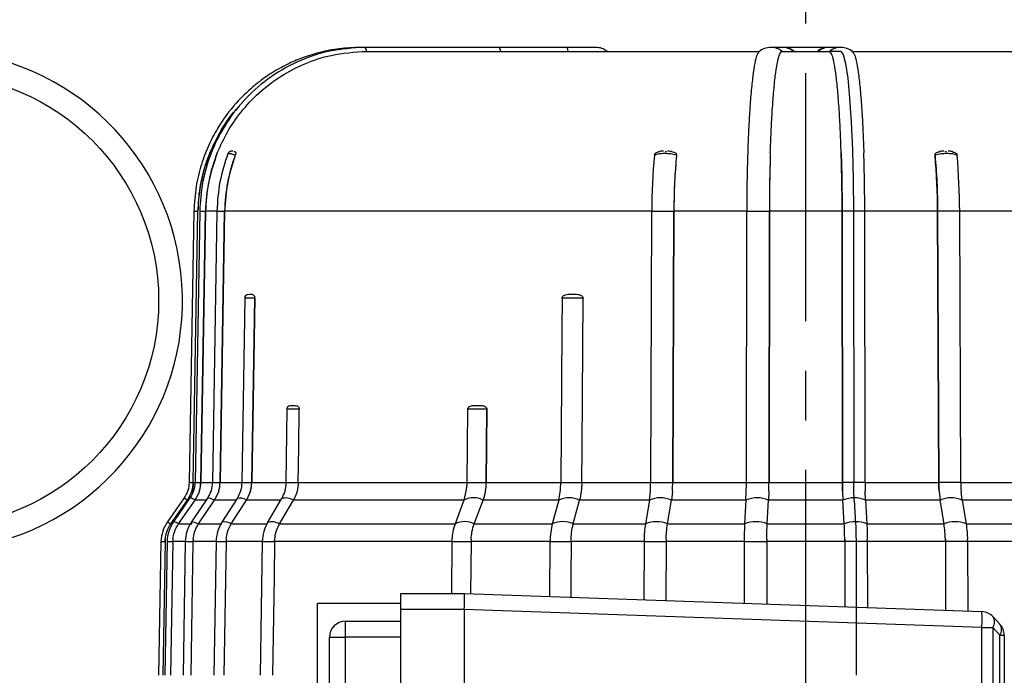
# Model space of a CAD drawing. Units: inches. Extents: x -1 to 2099, y -9 to 2961.
# Drawn here: x 1655 to 1779, y 2185 to 2267 of the extents above; entities that cross this region are included whole.
import ezdxf

# ---------------------------------------------------------------- set-up
doc = ezdxf.new("R2010")
doc.units = ezdxf.units.IN
doc.header["$MEASUREMENT"] = 0
doc.linetypes.add('CENTER', pattern=[2, 1.25, -0.25, 0.25, -0.25])
doc.layers.add('Centre', color=1, linetype='CENTER')
doc.layers.add('Dimension', color=44, linetype='Continuous')
doc.styles.get("Standard").update_dxf_attribs({"font": 'arial.ttf'})
doc.dimstyles.new('ISO-25', dxfattribs={"dimtxt": 2.5, "dimasz": 2.5, "dimexe": 1.25, "dimexo": 0.625, "dimtad": 1, "dimtxsty": 'Standard', "dimcen": 2.5, "dimadec": 0, "dimazin": 0, "dimtfac": 1, "dimtmove": 0, "dimatfit": 3, "dimfxl": 0, "dimarcsym": 0})

# ---------------------------------------------------------------- blocks, each defined once
blk = doc.blocks.new('*D277')
at = {"layer": 'Defpoints', "color": 0, "transparency": 16777216}
for p in [(1343.91, 2432.29), (1343.91, 2375.06), (1863.91, 1847.06)]:
    blk.add_point(p, dxfattribs=at)
at = {"layer": 'Dimension', "color": 0, "lineweight": -2, "transparency": 16777216}
for p, q in [((1343.91, 2385.06), (1343.91, 2442.29)), ((1863.91, 1857.06), (1863.91, 2442.29)), ((1830.91, 2432.29), (1376.91, 2432.29))]:
    blk.add_line(p, q, dxfattribs=at)
at = {"layer": 'Dimension', "color": 0, "transparency": 16777216}
for points in [[(1376.91, 2437.79), (1376.91, 2426.79), (1343.91, 2432.29)], [(1830.91, 2437.79), (1830.91, 2426.79), (1863.91, 2432.29)]]:
    blk.add_solid(points, dxfattribs=at)
at = {"layer": 'Dimension', "color": 0, "transparency": 16777216, "insert": (1603.91, 2460.05), "char_height": 25, "attachment_point": 5}
blk.add_mtext('520', dxfattribs=at)

msp = doc.modelspace()

# ---------------------------------------------------------------- linework, layer by layer
at = {"color": 7, "linetype": 'Continuous', "lineweight": 25}
for p, q in [((1698.3888, 2263.8607), (1697.8431, 2263.8607)), ((1715.283, 2263.8607), (1698.3888, 2263.8607)), ((1698.5936, 2263.3608), (1698.6113, 2263.3608)), ((1698.6113, 2263.3608), (1748.1046, 2263.3608)), ((1723.7934, 2263.8607), (1715.283, 2263.8607)), ((1723.8135, 2263.8607), (1723.7934, 2263.8607)), ((1750.9294, 2263.8607), (1749.5124, 2263.8607)), ((1750.9229, 2263.3608), (1750.9243, 2263.3608)), ((1750.9243, 2263.3608), (1756.8986, 2263.3608)), ((1751.0308, 2263.8607), (1750.9294, 2263.8607)), ((1751.0324, 2263.8607), (1751.0308, 2263.8607)), ((1756.8935, 2263.8607), (1756.7905, 2263.8607)), ((1758.3105, 2263.8607), (1756.8935, 2263.8607)), ((1756.9, 2263.3608), (1756.8986, 2263.3608)), ((1759.7184, 2263.3608), (1809.2117, 2263.3608)), ((1682.066, 2250.296), (1682.0636, 2250.2899)), ((1734.8502, 2250.2899), (1734.8507, 2250.296)), ((1737.6299, 2250.296), (1737.6294, 2250.2899)), ((1770.1936, 2250.2899), (1770.193, 2250.296)), ((1772.9722, 2250.296), (1772.9728, 2250.2899)), ((1676.8543, 2243.2192), (1676.2581, 2209.0632)), ((1676.7707, 2209.0625), (1677.3669, 2243.2186)), ((1676.7714, 2209.0625), (1677.3677, 2243.2186)), ((1677.5823, 2243.2193), (1676.9919, 2209.0632)), ((1677.3669, 2243.2186), (1677.3677, 2243.2186)), ((1677.7204, 2209.0625), (1678.3108, 2243.2186)), ((1678.3116, 2243.2186), (1677.7211, 2209.0625)), ((1679.7522, 2243.2186), (1679.1791, 2209.0626)), ((1680.1531, 2209.0625), (1680.7262, 2243.2186)), ((1680.7269, 2243.2186), (1680.1537, 2209.0625)), ((1734.5232, 2243.2186), (1680.7269, 2243.2186)), ((1734.3828, 2209.0625), (1734.523, 2243.2186)), ((1734.523, 2243.2186), (1737.3022, 2243.2186)), ((1737.162, 2209.0625), (1737.3022, 2243.2186)), ((1737.3024, 2243.2186), (1737.1622, 2209.0625)), ((1746.4806, 2243.2186), (1737.3024, 2243.2186)), ((1746.4338, 2209.0625), (1746.4806, 2243.2186)), ((1746.4806, 2243.2186), (1749.3311, 2243.2186)), ((1749.2844, 2209.0625), (1749.3311, 2243.2186)), ((1749.3312, 2243.2186), (1749.2844, 2209.0625)), ((1758.4917, 2243.2186), (1749.3312, 2243.2186)), ((1758.4917, 2243.2186), (1758.5385, 2209.0625)), ((1758.5386, 2209.0625), (1758.4918, 2243.2186)), ((1761.3424, 2243.2186), (1758.4918, 2243.2186)), ((1770.5205, 2243.2186), (1761.3423, 2243.2186)), ((1761.3891, 2209.0625), (1761.3424, 2243.2186)), ((1770.5205, 2243.2186), (1770.6608, 2209.0625)), ((1770.6609, 2209.0625), (1770.5207, 2243.2186)), ((1773.2999, 2243.2186), (1770.5207, 2243.2186)), ((1827.096, 2243.2186), (1773.2997, 2243.2186)), ((1773.4401, 2209.0625), (1773.2999, 2243.2186)), ((1683.254, 2232.2691), (1682.8846, 2209.0631)), ((1683.5997, 2232.7252), (1683.8438, 2232.7608)), ((1684.1359, 2209.0625), (1684.5054, 2232.2675)), ((1684.5064, 2232.2908), (1684.1365, 2209.0625)), ((1684.5064, 2232.2908), (1684.5054, 2232.2675)), ((1688.5577, 2218.2685), (1688.4229, 2209.0631)), ((1711.258, 2209.0625), (1711.3443, 2218.2675)), ((1711.3443, 2218.2675), (1711.3449, 2218.29)), ((1713.6696, 2209.0625), (1713.7559, 2218.2675)), ((1713.7565, 2218.29), (1713.6699, 2209.0625)), ((1713.7565, 2218.29), (1713.7559, 2218.2675)), ((1676.7707, 2209.0625), (1676.7714, 2209.0625)), ((1676.7714, 2209.0625), (1677.3231, 2209.0625)), ((1677.7211, 2209.0625), (1679.3656, 2209.0625)), ((1682.8846, 2209.0625), (1682.8858, 2209.0625)), ((1684.1365, 2209.0625), (1688.4373, 2209.0625)), ((1688.4229, 2209.0625), (1688.4359, 2209.0625)), ((1689.9954, 2209.0625), (1711.2583, 2209.0625)), ((1711.258, 2209.0625), (1713.6696, 2209.0625)), ((1713.6699, 2209.0625), (1723.0697, 2209.0625)), ((1723.0697, 2209.0625), (1725.7128, 2209.0625)), ((1725.7128, 2209.0625), (1734.383, 2209.0625)), ((1734.3828, 2209.0625), (1737.162, 2209.0625)), ((1737.1622, 2209.0625), (1746.4338, 2209.0625)), ((1746.4338, 2209.0625), (1749.2844, 2209.0625)), ((1749.2844, 2209.0625), (1758.5385, 2209.0625)), ((1761.3891, 2209.0625), (1758.5386, 2209.0625)), ((1761.3891, 2209.0625), (1770.6608, 2209.0625)), ((1773.4401, 2209.0625), (1770.6609, 2209.0625)), ((1773.44, 2209.0625), (1782.1101, 2209.0625)), ((1676.5898, 2207.9389), (1676.0484, 2206.838)), ((1677.5412, 2207.9389), (1677.0048, 2206.838)), ((1679.9791, 2207.9389), (1679.4581, 2206.838)), ((1683.9708, 2207.9389), (1683.4761, 2206.838)), ((1710.8718, 2206.838), (1711.1608, 2207.9389)), ((1713.5723, 2207.9389), (1713.2795, 2206.838)), ((1734.2152, 2206.838), (1734.3403, 2207.9389)), ((1737.1195, 2207.9389), (1736.9899, 2206.838)), ((1746.3794, 2206.838), (1746.4196, 2207.9389)), ((1749.2702, 2207.9389), (1749.2254, 2206.838)), ((1758.5528, 2207.9389), (1758.5975, 2206.838)), ((1761.4435, 2206.838), (1761.4033, 2207.9389)), ((1770.7034, 2207.9389), (1770.833, 2206.838)), ((1773.6077, 2206.838), (1773.4826, 2207.9389)), ((1675.6212, 2207.1181), (1673.5141, 2204.1089)), ((1673.941, 2203.8288), (1676.0442, 2206.832)), ((1676.3595, 2207.11), (1674.2729, 2204.1007)), ((1674.9179, 2203.8288), (1677.0007, 2206.832)), ((1676.0442, 2206.832), (1676.0484, 2206.838)), ((1678.5596, 2207.0846), (1676.5341, 2204.0754)), ((1677.0007, 2206.832), (1677.0048, 2206.838)), ((1677.4322, 2203.8288), (1679.4541, 2206.832)), ((1678.5558, 2207.0781), (1678.5593, 2207.0841)), ((1679.4541, 2206.832), (1679.4581, 2206.838)), ((1682.2873, 2207.0404), (1680.3654, 2204.0312)), ((1681.5537, 2203.8288), (1683.4723, 2206.832)), ((1683.4723, 2206.832), (1683.4761, 2206.838)), ((1687.8326, 2206.838), (1683.4761, 2206.838)), ((1687.8595, 2206.9708), (1686.0923, 2203.9615)), ((1687.6198, 2203.8288), (1689.3839, 2206.832)), ((1687.8591, 2206.9702), (1687.8834, 2207.0036)), ((1689.3839, 2206.832), (1689.3874, 2206.838)), ((1710.8718, 2206.838), (1689.3874, 2206.838)), ((1710.8696, 2206.832), (1709.7398, 2203.8288)), ((1710.8718, 2206.838), (1710.8696, 2206.832)), ((1712.1469, 2203.8288), (1713.2773, 2206.832)), ((1713.2773, 2206.832), (1713.2795, 2206.838)), ((1722.7958, 2206.838), (1713.2795, 2206.838)), ((1722.7942, 2206.832), (1721.9897, 2203.8288)), ((1722.7958, 2206.838), (1722.7942, 2206.832)), ((1724.6265, 2203.8288), (1725.4317, 2206.832)), ((1725.4317, 2206.832), (1725.4333, 2206.838)), ((1734.2152, 2206.838), (1725.4333, 2206.838)), ((1734.2142, 2206.832), (1733.72, 2203.8288)), ((1734.2152, 2206.838), (1734.2142, 2206.832)), ((1736.494, 2203.8288), (1736.9889, 2206.832)), ((1736.9889, 2206.832), (1736.9899, 2206.838)), ((1746.3794, 2206.838), (1736.9899, 2206.838)), ((1746.3791, 2206.832), (1746.2144, 2203.8288)), ((1746.3794, 2206.838), (1746.3791, 2206.832)), ((1749.0597, 2203.8288), (1749.225, 2206.832)), ((1749.225, 2206.832), (1749.2254, 2206.838)), ((1758.5975, 2206.838), (1749.2254, 2206.838)), ((1758.5979, 2206.832), (1758.5975, 2206.838)), ((1758.7633, 2203.8288), (1758.5979, 2206.832)), ((1761.4435, 2206.838), (1761.4438, 2206.832)), ((1770.833, 2206.838), (1761.4435, 2206.838)), ((1761.4438, 2206.832), (1761.6085, 2203.8288)), ((1770.834, 2206.832), (1770.833, 2206.838)), ((1771.3289, 2203.8288), (1770.834, 2206.832)), ((1773.6077, 2206.838), (1773.6087, 2206.832)), ((1782.3896, 2206.838), (1773.6077, 2206.838)), ((1773.6087, 2206.832), (1774.1029, 2203.8288)), ((1673.9369, 2203.823), (1673.941, 2203.8288)), ((1674.9138, 2203.823), (1674.9179, 2203.8288)), ((1674.9179, 2203.8288), (1676.6456, 2203.8288)), ((1677.4283, 2203.823), (1677.4322, 2203.8288)), ((1677.4322, 2203.8288), (1680.3838, 2203.8288)), ((1681.55, 2203.823), (1681.5537, 2203.8288)), ((1681.5537, 2203.8288), (1686.0654, 2203.8288)), ((1686.092, 2203.9609), (1686.1286, 2204.0072)), ((1687.6164, 2203.823), (1687.6198, 2203.8288)), ((1687.6198, 2203.8288), (1709.7398, 2203.8288)), ((1709.7398, 2203.8288), (1709.7376, 2203.823)), ((1712.1447, 2203.823), (1712.1469, 2203.8288)), ((1712.1469, 2203.8288), (1721.9897, 2203.8288)), ((1721.9897, 2203.8288), (1721.9881, 2203.823)), ((1724.6249, 2203.823), (1724.6265, 2203.8288)), ((1724.6265, 2203.8288), (1733.72, 2203.8288)), ((1733.72, 2203.8288), (1733.7191, 2203.823)), ((1736.4931, 2203.823), (1736.494, 2203.8288)), ((1736.494, 2203.8288), (1746.2144, 2203.8288)), ((1746.2144, 2203.8288), (1746.2141, 2203.823)), ((1749.0594, 2203.823), (1749.0597, 2203.8288)), ((1749.0597, 2203.8288), (1758.7633, 2203.8288)), ((1758.7636, 2203.823), (1758.7633, 2203.8288)), ((1761.6085, 2203.8288), (1761.6088, 2203.823)), ((1761.6085, 2203.8288), (1771.3289, 2203.8288)), ((1771.3298, 2203.823), (1771.3289, 2203.8288)), ((1774.1029, 2203.8288), (1774.1039, 2203.823)), ((1774.1029, 2203.8288), (1783.1964, 2203.8288)), ((1672.7055, 2201.6049), (1672.4115, 2184.7615)), ((1673.2181, 2201.6043), (1672.9241, 2184.7608)), ((1673.2181, 2201.6043), (1672.9241, 2184.7608)), ((1673.4739, 2201.605), (1673.1827, 2184.7615)), ((1673.2181, 2201.6043), (1673.2334, 2201.89)), ((1673.2181, 2201.6043), (1673.2181, 2201.6043)), ((1674.2024, 2201.6043), (1673.9112, 2184.7608)), ((1674.2024, 2201.6043), (1673.9112, 2184.7608)), ((1674.2175, 2201.89), (1674.2024, 2201.6043)), ((1675.7641, 2201.6044), (1675.4815, 2184.7609)), ((1676.7381, 2201.6043), (1676.4555, 2184.7608)), ((1676.7381, 2201.6043), (1676.4555, 2184.7608)), ((1676.7528, 2201.89), (1676.7381, 2201.6043)), ((1679.6441, 2201.6049), (1679.376, 2184.7615)), ((1679.6441, 2201.6043), (1679.6473, 2201.6043)), ((1680.8955, 2201.6043), (1680.6273, 2184.7608)), ((1680.8955, 2201.6043), (1680.6273, 2184.7608)), ((1680.9094, 2201.89), (1680.8955, 2201.6043)), ((1685.4576, 2201.6043), (1680.8955, 2201.6043)), ((1685.4434, 2201.6049), (1685.1968, 2184.7614)), ((1685.4434, 2201.6043), (1685.4636, 2201.6043)), ((1709.3492, 2201.6043), (1687.015, 2201.6043)), ((1709.3492, 2201.6043), (1709.2878, 2195.0608)), ((1709.3492, 2201.6043), (1711.7607, 2201.6043)), ((1711.7608, 2201.6043), (1711.6991, 2195.0333)), ((1711.7607, 2201.6043), (1711.6991, 2195.0333)), ((1711.7689, 2201.89), (1711.7608, 2201.6043)), ((1721.7106, 2201.6043), (1711.7608, 2201.6043)), ((1721.6644, 2194.6853), (1721.7106, 2201.6043)), ((1721.7106, 2201.6043), (1724.3524, 2201.6043)), ((1733.5475, 2201.6043), (1724.3524, 2201.6043)), ((1733.5475, 2201.6043), (1733.5174, 2194.2714)), ((1733.5475, 2201.6043), (1736.3267, 2201.6043)), ((1736.3267, 2201.6043), (1736.2962, 2194.1744)), ((1736.3267, 2201.6043), (1736.2962, 2194.1744)), ((1736.3302, 2201.89), (1736.3267, 2201.6043)), ((1746.1551, 2201.6043), (1736.3267, 2201.6043)), ((1746.1551, 2201.6043), (1746.1444, 2193.8304)), ((1746.1551, 2201.6043), (1749.0056, 2201.6043)), ((1749.0056, 2201.6043), (1748.9948, 2193.7309)), ((1749.0056, 2201.6043), (1748.9948, 2193.7309)), ((1749.0068, 2201.89), (1749.0056, 2201.6043)), ((1758.8173, 2201.6043), (1749.0056, 2201.6043)), ((1758.8161, 2201.89), (1758.8173, 2201.6043)), ((1758.8173, 2201.6043), (1758.8286, 2193.3875)), ((1761.6679, 2201.6043), (1758.8173, 2201.6043)), ((1758.8173, 2201.6043), (1758.8286, 2193.3875)), ((1761.6679, 2201.6043), (1761.6793, 2193.288)), ((1771.4963, 2201.6043), (1761.6679, 2201.6043)), ((1771.4927, 2201.89), (1771.4963, 2201.6043)), ((1771.4963, 2201.6043), (1771.5318, 2192.9439)), ((1771.4963, 2201.6043), (1771.5318, 2192.9439)), ((1774.2755, 2201.6043), (1771.4963, 2201.6043)), ((1774.2755, 2201.6043), (1774.3114, 2192.8469)), ((1783.4706, 2201.6043), (1774.2755, 2201.6043)), ((1702.9115, 2195.0608), (1710.9115, 2195.0608)), ((1702.9115, 2193.0608), (1702.9115, 2195.0608)), ((1710.9115, 2195.0608), (1710.9115, 2195.0608)), ((1710.9115, 2195.0608), (1776.0848, 2192.7849)), ((1702.9115, 2193.8108), (1692.4115, 2193.8108)), ((1692.4115, 2180.6342), (1692.4115, 2193.8108)), ((1702.9115, 2140.0608), (1702.9115, 2193.0608)), ((1710.9115, 2193.0608), (1702.9115, 2193.0608)), ((1776.0848, 2190.7861), (1710.9115, 2193.062)), ((1710.9115, 2193.0608), (1710.9115, 2140.0608)), ((1695.9115, 2191.5608), (1695.9115, 2189.5608)), ((1695.9115, 2191.5608), (1702.9115, 2191.5608)), ((1777.4777, 2192.1501), (1778.3742, 2191.1887)), ((1776.0848, 2142.3355), (1776.0848, 2190.7861)), ((1776.0848, 2190.7861), (1777.4777, 2190.7861)), ((1777.4777, 2190.7861), (1777.4777, 2142.3355)), ((1778.3742, 2189.8247), (1777.4777, 2190.7861)), ((1693.9115, 2143.5608), (1693.9115, 2189.5608)), ((1693.9115, 2189.5608), (1695.9115, 2189.5608)), ((1695.9115, 2189.5608), (1695.9115, 2143.5608)), ((1702.9115, 2189.5608), (1695.9115, 2189.5608)), ((1778.3742, 2143.2969), (1778.3742, 2189.8247)), ((1778.3742, 2189.8247), (1778.9115, 2189.8247)), ((1778.9115, 2189.8247), (1778.9115, 2143.2969))]:
    msp.add_line(p, q, dxfattribs=at)
at = {"color": 7, "linetype": 'Continuous'}
for p, q in [((1758.3099, 2263.3608), (1756.8929, 2263.3608)), ((1759.9181, 2243.2186), (1759.9648, 2209.0625)), ((1760.0216, 2206.838), (1760.1869, 2203.8288)), ((1760.2436, 2201.6043), (1760.2667, 2184.7608))]:
    msp.add_line(p, q, dxfattribs=at)
at = {"color": 8, "linetype": 'Continuous', "lineweight": 25}
for p, q in [((1676.8543, 2243.2186), (1677.3669, 2243.2186)), ((1677.5823, 2243.2186), (1678.3108, 2243.2186)), ((1679.7522, 2243.2186), (1678.3116, 2243.2186)), ((1679.7522, 2243.2186), (1680.7262, 2243.2186)), ((1676.2581, 2209.0625), (1676.7707, 2209.0625)), ((1676.9919, 2209.0625), (1677.7204, 2209.0625)), ((1679.1793, 2209.0625), (1680.1531, 2209.0625)), ((1680.1537, 2209.0625), (1682.8846, 2209.0625)), ((1682.8858, 2209.0625), (1684.1359, 2209.0625)), ((1688.4359, 2209.0625), (1689.9954, 2209.0625)), ((1676.1709, 2206.838), (1676.0484, 2206.838)), ((1678.3936, 2206.838), (1677.0048, 2206.838)), ((1682.158, 2206.838), (1679.4581, 2206.838)), ((1672.7055, 2201.6043), (1673.2181, 2201.6043)), ((1673.4739, 2201.6043), (1674.2024, 2201.6043)), ((1675.7641, 2201.6043), (1674.2024, 2201.6043)), ((1675.7641, 2201.6043), (1676.7381, 2201.6043)), ((1679.6473, 2201.6043), (1676.7381, 2201.6043)), ((1679.6473, 2201.6043), (1680.8955, 2201.6043)), ((1685.4636, 2201.6043), (1687.015, 2201.6043))]:
    msp.add_line(p, q, dxfattribs=at)
at = {"color": 8, "linetype": 'Continuous', "lineweight": 25, "flags": 128}
for points in [[(1723.9982, 2263.3608), (1723.9505, 2263.5747), (1723.8994, 2263.7321), (1723.8463, 2263.8284), (1723.7928, 2263.8607), (1723.7926, 2263.8607)], [(1675.6208, 2207.1176), (1675.6483, 2207.0991), (1675.7299, 2207.0441), (1675.8631, 2206.9542), (1676.0442, 2206.832)], [(1678.5593, 2207.0841), (1678.574, 2207.0991), (1678.6537, 2207.1176), (1678.7861, 2207.0991), (1678.9674, 2207.0441), (1679.1923, 2206.9542), (1679.4541, 2206.832)], [(1673.5137, 2204.1084), (1673.5412, 2204.0899), (1673.6227, 2204.0349), (1673.7559, 2203.945), (1673.9369, 2203.823)], [(1676.5305, 2204.0693), (1676.5486, 2204.0899), (1676.6282, 2204.1084), (1676.7606, 2204.0899), (1676.9418, 2204.0349), (1677.1666, 2203.945), (1677.4283, 2203.823)]]:
    msp.add_lwpolyline(points, dxfattribs=at)
at = {"color": 7, "linetype": 'Continuous', "flags": 128}
for points in [[(1758.3099, 2263.3608), (1758.6202, 2262.9756), (1758.9189, 2261.8344), (1759.1947, 2259.9801), (1759.4373, 2257.4825), (1759.6374, 2254.4353), (1759.7877, 2250.9531), (1759.8824, 2247.1667), (1759.9181, 2243.2186)], [(1760.0216, 2206.838), (1760.0089, 2207.0872), (1759.9978, 2207.3475), (1759.9882, 2207.6177), (1759.9802, 2207.8963), (1759.9738, 2208.1816), (1759.9691, 2208.4721), (1759.9661, 2208.7663), (1759.9648, 2209.0625)], [(1760.1869, 2203.8288), (1760.1995, 2203.5797), (1760.2107, 2203.3193), (1760.2203, 2203.0491), (1760.2283, 2202.7706), (1760.2346, 2202.4852), (1760.2393, 2202.1947), (1760.2423, 2201.9005), (1760.2436, 2201.6043)]]:
    msp.add_lwpolyline(points, dxfattribs=at)
at = {"color": 7, "linetype": 'Continuous', "lineweight": 25, "flags": 128}
for points in [[(1723.2246, 2232.2675), (1723.1979, 2228.2629), (1723.0697, 2209.0625)], [(1725.7128, 2209.0625), (1725.7429, 2213.5604), (1725.8679, 2232.2675)], [(1689.9954, 2209.0625), (1690.0613, 2213.5604), (1690.1302, 2218.2675)], [(1687.015, 2201.6043), (1686.9492, 2197.1063), (1686.7684, 2184.7608)], [(1724.3524, 2201.6043), (1724.3223, 2197.1063), (1724.3055, 2194.5931)]]:
    msp.add_lwpolyline(points, dxfattribs=at)
at = {"color": 7, "linetype": 'Continuous', "lineweight": 25}
msp.add_circle((1643.9115, 2231.9744), 28.5, dxfattribs=at)
for centre, radius, start, end in [((1643.9115, 2231.9744), 31.5, 282.839588, 257.160412), ((1697.8512, 2242.8608), 20.4874, 157.87737, 178.999384), ((1698.9685, 2242.8635), 20.6608, 158.080664, 179.01517), ((1701.9321, 2242.8701), 21.2087, 159.521989, 179.058433), ((1816.3681, 2242.9752), 81.8454, 174.872542, 179.829648), ((1819.1438, 2242.9754), 81.842, 174.872437, 179.829753), ((1989.6052, 2242.9958), 243.1248, 178.2133, 179.947504), ((1992.496, 2242.9954), 243.1649, 178.213502, 179.947419), ((1515.3487, 2242.9958), 243.1432, 0.052503, 1.786576), ((1518.1775, 2242.9954), 243.1649, 0.052581, 1.786498), ((1688.6792, 2242.9756), 81.8419, 0.170124, 5.127444), ((1691.4584, 2242.9756), 81.8419, 0.170124, 5.127444), ((1683.7539, 2232.2608), 0.5, 108.196518, 179.575281), ((1689.0576, 2218.2608), 0.5, 130.405814, 179.744892), ((1672.7587, 2209.1323), 4.0126, 342.697174, 359.003144), ((1673.6725, 2209.1321), 4.0485, 342.859611, 359.015613), ((1675.9932, 2209.1313), 4.1605, 343.345238, 359.052396), ((1679.7693, 2209.1301), 4.3671, 344.171089, 359.11324), ((1704.0212, 2209.1228), 7.2371, 350.584986, 359.522849), ((1706.4327, 2209.1228), 7.2371, 350.584986, 359.522849), ((1718.0232, 2209.1195), 16.3597, 355.861533, 359.800274), ((1720.8024, 2209.1195), 16.3597, 355.861533, 359.800274), ((1697.557, 2209.1183), 48.8768, 358.61726, 359.934542), ((1700.2693, 2209.1201), 49.0151, 358.619119, 359.932683), ((1807.4847, 2209.1189), 48.9462, 180.066012, 181.381426), ((1810.3155, 2209.119), 48.9264, 180.066126, 181.382072), ((1787.0304, 2209.1197), 16.3696, 180.20015, 184.136526), ((1789.8249, 2209.1205), 16.3849, 180.202756, 184.135437), ((1712.0734, 2204.5438), 2.5856, 62.250986, 117.749014), ((1724.113, 2204.0106), 3.1144, 64.948846, 115.051154), ((1735.6016, 2203.6689), 3.454, 66.317779, 113.682221), ((1747.8021, 2203.4847), 3.6372, 66.969331, 113.030669), ((1760.0209, 2203.4847), 3.6372, 66.969331, 113.030669), ((1772.2213, 2203.6689), 3.454, 66.317727, 113.682273), ((1710.9412, 2201.5345), 2.5856, 62.25895, 117.74105), ((1723.3065, 2201.0013), 3.1145, 64.955992, 115.044008), ((1735.1061, 2200.6596), 3.4541, 66.324426, 113.675574), ((1747.6367, 2200.4754), 3.6373, 66.975764, 113.024236), ((1760.1862, 2200.4754), 3.6373, 66.975762, 113.024238), ((1772.7168, 2200.6596), 3.4541, 66.324263, 113.675737), ((1677.2049, 2201.5345), 3.9874, 174.884516, 178.996836), ((1678.2289, 2201.5344), 4.0271, 174.934395, 179.005957), ((1680.8848, 2201.5345), 4.1473, 175.081855, 179.035067), ((1685.2651, 2201.5345), 4.3702, 175.333472, 179.084505), ((1716.725, 2201.5355), 7.3761, 177.245239, 179.465654), ((1719.1608, 2201.5346), 7.4004, 177.247394, 179.460514), ((1750.4573, 2201.5346), 16.9099, 178.795795, 179.763968), ((1753.0534, 2201.5369), 16.7269, 178.790498, 179.769264), ((1797.4762, 2201.5317), 51.3212, 179.599961, 179.918941), ((1798.8743, 2201.5378), 49.8687, 179.595316, 179.923586), ((1708.9486, 2201.5378), 49.8687, 0.076414, 0.404684), ((1710.3468, 2201.5317), 51.3212, 0.081059, 0.400039), ((1754.492, 2201.5334), 17.0044, 0.238721, 1.201516), ((1757.2712, 2201.5334), 17.0044, 0.238721, 1.201516), ((1761.7455, 2191.7855), 14.374, 356.013142, 3.986858), ((1776.015, 2190.7861), 2, 43, 88), ((1695.9115, 2189.5608), 2, 90, 180), ((1776.4713, 2191.4681), 1.2157, 325.874512, 34.125488), ((1776.9115, 2189.8248), 2, 0, 43), ((1777.3678, 2190.5067), 1.2157, 325.875154, 34.124846)]:
    msp.add_arc(centre, radius, start, end, dxfattribs=at)
at = {"color": 8, "linetype": 'Continuous', "lineweight": 25}
for centre, radius, start, end in [((1697.9279, 2263.3795), 0.6659, 358.389718, 46.272083), ((1714.822, 2263.3795), 0.6661, 358.391993, 46.263963), ((1749.5116, 2261.6188), 2.2419, 50.987333, 90.413287), ((1750.9287, 2261.6191), 2.2417, 50.985162, 89.957755), ((1751.0301, 2261.6191), 2.2417, 50.985162, 89.957755), ((1756.7905, 2261.6246), 2.2361, 90.026899, 129.065326), ((1756.8942, 2261.6191), 2.2416, 90.041987, 129.015287), ((1758.3113, 2261.6188), 2.2419, 89.586713, 129.012667), ((1676.1023, 2205.6342), 1.4973, 53.130622, 80.127297), ((1682.6682, 2205.7327), 1.362, 53.818952, 106.243967), ((1688.4517, 2205.3265), 1.7707, 58.235115, 108.721013), ((1673.9968, 2202.589), 1.5374, 53.381841, 79.635165), ((1680.7307, 2202.679), 1.4071, 54.388452, 104.806391), ((1686.6678, 2202.2626), 1.8261, 58.705217, 107.176384)]:
    msp.add_arc(centre, radius, start, end, dxfattribs=at)
at = {"color": 7, "linetype": 'Continuous', "lineweight": 25}
for centre, major_axis, ratio, start_param, end_param in [((1710.8766, 2193.0608), (0.0349, 2), 0.01744444, 4.71330246, 6.28288081), ((1768.184, 2193.0608), (57.2725, 0), 0.03492077, 3.14098367, 3.14159265)]:
    msp.add_ellipse(centre, major_axis=major_axis, ratio=ratio, start_param=start_param, end_param=end_param, dxfattribs=at)
for points, knots in [([(1697.8425, 2263.8607), (1696.9433, 2263.8272), (1695.2282, 2263.7633), (1692.8191, 2263.2899), (1690.7147, 2262.648), (1688.7582, 2261.828), (1687.018, 2260.8876), (1685.5071, 2259.8754), (1683.8878, 2258.5995), (1681.8832, 2256.6465), (1680.0446, 2254.1443), (1678.6574, 2251.504), (1677.7273, 2249.0549), (1677.0361, 2246.2566), (1676.9166, 2244.2594), (1676.8543, 2243.2186)], [0, 0, 0, 0, 0.08269081, 0.15774095, 0.22514742, 0.28490796, 0.35267822, 0.40685448, 0.45208021, 0.54227404, 0.66358699, 0.73600425, 0.81621455, 0.90421437, 1, 1, 1, 1]), ([(1698.3881, 2263.8607), (1696.8922, 2263.766), (1693.9425, 2263.5793), (1689.782, 2262.1315), (1686.1045, 2259.9858), (1683.0239, 2257.2149), (1680.6048, 2254.0044), (1678.8942, 2250.5102), (1677.8267, 2246.8854), (1677.6628, 2244.4267), (1677.5823, 2243.2186)], [0, 0, 0, 0, 0.13868917, 0.27347492, 0.40435044, 0.53131094, 0.65435539, 0.77348321, 0.88869723, 1, 1, 1, 1]), ([(1679.8013, 2250.5762), (1680.2012, 2251.4633), (1681.0094, 2253.2561), (1682.7756, 2255.8137), (1685.0212, 2258.2234), (1687.7575, 2260.3025), (1690.8261, 2261.8916), (1694.4404, 2263.0928), (1697.0966, 2263.2642), (1698.5936, 2263.3608)], [0, 0, 0, 0, 0.12039815, 0.24332785, 0.38378885, 0.52832569, 0.66879255, 0.81333287, 1, 1, 1, 1]), ([(1727.4727, 2263.8607), (1727.4191, 2263.8607), (1727.3119, 2263.8607), (1726.4849, 2263.8608), (1725.2858, 2263.8607), (1724.2905, 2263.8607), (1723.7928, 2263.8607)], [0, 0, 0, 0, 0.24979875, 0.49973164, 0.7497984, 1, 1, 1, 1]), ([(1728.896, 2263.3608), (1728.6803, 2263.5056), (1728.249, 2263.795), (1727.7314, 2263.8388), (1727.4726, 2263.8607)], [0, 0, 0, 0, 0.50000496, 1, 1, 1, 1]), ([(1748.0073, 2263.2258), (1747.9195, 2263.1487), (1747.7413, 2262.9921), (1747.4828, 2261.8978), (1747.239, 2260.3391), (1747.0177, 2258.2455), (1746.8388, 2255.8558), (1746.696, 2253.2741), (1746.6313, 2251.4817), (1746.5987, 2250.5762)], [0, 0, 0, 0, 0.14379979, 0.29166992, 0.4438285, 0.59169237, 0.74384737, 0.87059059, 1, 1, 1, 1]), ([(1749.5005, 2263.8607), (1749.2231, 2263.8316), (1748.641, 2263.7704), (1748.2095, 2263.465), (1747.9836, 2263.3052)], [0, 0, 0, 0, 0.4766398, 1, 1, 1, 1]), ([(1749.4492, 2250.5762), (1749.4807, 2251.4633), (1749.5442, 2253.2561), (1749.683, 2255.8137), (1749.8594, 2258.2234), (1750.0742, 2260.3025), (1750.3149, 2261.8916), (1750.5981, 2263.0928), (1750.8058, 2263.2642), (1750.9229, 2263.3608)], [0, 0, 0, 0, 0.12039803, 0.2433278, 0.38378879, 0.52832573, 0.66879254, 0.81333302, 1, 1, 1, 1]), ([(1756.7906, 2263.8607), (1756.7576, 2263.8607), (1756.6924, 2263.8607), (1756.4151, 2263.8607), (1756.0346, 2263.8607), (1755.5649, 2263.8607), (1755.0372, 2263.8607), (1754.3056, 2263.8607), (1753.3739, 2263.8607), (1752.3844, 2263.8607), (1751.6447, 2263.8607), (1751.169, 2263.8607), (1751.0757, 2263.8607), (1751.0308, 2263.8607)], [0, 0, 0, 0, 0.0772661, 0.15258161, 0.22594575, 0.29735926, 0.36682201, 0.43433287, 0.56290439, 0.68377021, 0.79691695, 0.90233126, 1, 1, 1, 1]), ([(1756.7921, 2263.8607), (1756.7608, 2263.8607), (1756.6989, 2263.8607), (1756.4261, 2263.8607), (1756.0494, 2263.8607), (1755.5828, 2263.8607), (1755.0572, 2263.8607), (1754.3274, 2263.8607), (1753.3957, 2263.8607), (1752.4033, 2263.8607), (1751.6587, 2263.8607), (1751.177, 2263.8607), (1751.0793, 2263.8607), (1751.0324, 2263.8607)], [0, 0, 0, 0, 0.07726283, 0.15257553, 0.22593763, 0.29734906, 0.36681034, 0.43432082, 0.56289147, 0.68375903, 0.79690835, 0.90232599, 1, 1, 1, 1]), ([(1758.3737, 2250.5762), (1758.3423, 2251.4633), (1758.2787, 2253.2561), (1758.1399, 2255.8137), (1757.9636, 2258.2234), (1757.7488, 2260.3025), (1757.5081, 2261.8916), (1757.2248, 2263.0928), (1757.0171, 2263.2642), (1756.9, 2263.3608)], [0, 0, 0, 0, 0.12039803, 0.2433278, 0.38378879, 0.52832573, 0.66879254, 0.81333302, 1, 1, 1, 1]), ([(1759.8393, 2263.3052), (1759.6134, 2263.465), (1759.1819, 2263.7704), (1758.5999, 2263.8316), (1758.3224, 2263.8607)], [0, 0, 0, 0, 0.5233602, 1, 1, 1, 1]), ([(1759.8156, 2263.2258), (1759.9035, 2263.1487), (1760.0817, 2262.9921), (1760.3402, 2261.8978), (1760.584, 2260.3391), (1760.8052, 2258.2455), (1760.9841, 2255.8558), (1761.1269, 2253.2741), (1761.1916, 2251.4817), (1761.2243, 2250.5762)], [0, 0, 0, 0, 0.14379981, 0.29166991, 0.44382849, 0.59169236, 0.74384737, 0.87059059, 1, 1, 1, 1]), ([(1678.8721, 2250.5762), (1679.2803, 2251.4592), (1680.1054, 2253.2437), (1681.4021, 2255.2297), (1682.3651, 2256.2123), (1682.6322, 2256.4847)], [0, 0, 0, 0, 0.41445194, 0.83761809, 1, 1, 1, 1]), ([(1681.5826, 2250.7863), (1681.5386, 2250.7831), (1681.4459, 2250.7763), (1681.2743, 2250.6812), (1681.1584, 2250.5594), (1681.1343, 2250.4708), (1681.1275, 2250.4457)], [0, 0, 0, 0, 0.28394309, 0.59736564, 0.88639055, 1, 1, 1, 1]), ([(1681.7501, 2250.7817), (1681.718, 2250.7907), (1681.6687, 2250.8044), (1681.6048, 2250.791), (1681.5826, 2250.7863)], [0, 0, 0, 0, 0.65124359, 1, 1, 1, 1]), ([(1681.8654, 2250.7608), (1681.9665, 2250.7715), (1682.0842, 2250.784), (1682.1258, 2250.5927), (1682.1203, 2250.4947), (1682.0978, 2250.3889), (1682.0755, 2250.3238), (1682.066, 2250.296)], [0, 0, 0, 0, 0.649645294, 0.756836117, 0.864753059, 0.942309185, 1, 1, 1, 1]), ([(1735.9751, 2250.779), (1735.7634, 2250.7758), (1735.54, 2250.7723), (1735.3806, 2250.708), (1735.3723, 2250.7046)], [0, 0, 0, 0, 0.94791411, 1, 1, 1, 1]), ([(1736.1884, 2250.7608), (1736.219, 2250.7613), (1736.2804, 2250.7622), (1736.3429, 2250.7613), (1736.3741, 2250.7608)], [0, 0, 0, 0, 0.49999808, 1, 1, 1, 1]), ([(1737.0308, 2250.7289), (1736.9969, 2250.7369), (1736.8349, 2250.7749), (1736.6591, 2250.7743), (1736.5201, 2250.7738)], [0, 0, 0, 0, 0.20912847, 1, 1, 1, 1]), ([(1771.3037, 2250.7756), (1771.1105, 2250.7733), (1770.9151, 2250.771), (1770.7413, 2250.7282), (1770.7393, 2250.7277)], [0, 0, 0, 0, 0.98883037, 1, 1, 1, 1]), ([(1771.4488, 2250.7608), (1771.4801, 2250.7613), (1771.5425, 2250.7622), (1771.6039, 2250.7613), (1771.6346, 2250.7608)], [0, 0, 0, 0, 0.50002096, 1, 1, 1, 1]), ([(1772.4306, 2250.7042), (1772.4045, 2250.7133), (1772.2437, 2250.769), (1772.0264, 2250.7711), (1771.8443, 2250.7729)], [0, 0, 0, 0, 0.16174233, 1, 1, 1, 1]), ([(1677.3677, 2243.2186), (1677.4266, 2244.199), (1677.5456, 2246.1806), (1678.1411, 2248.642), (1678.6837, 2250.0777), (1678.8721, 2250.5762)], [0, 0, 0, 0, 0.389913445, 0.788164724, 1, 1, 1, 1]), ([(1679.8013, 2250.5762), (1679.355, 2249.2833), (1678.5307, 2246.8958), (1678.3804, 2244.3746), (1678.3116, 2243.2186)], [0, 0, 0, 0, 0.541498662, 1, 1, 1, 1]), ([(1681.1346, 2250.4895), (1680.7481, 2249.3095), (1679.9752, 2246.9496), (1679.8268, 2244.4621), (1679.7525, 2243.2186)], [0, 0, 0, 0, 0.50006269, 1, 1, 1, 1]), ([(1682.066, 2250.296), (1681.6971, 2249.1658), (1680.9476, 2246.8692), (1680.8013, 2244.4481), (1680.7269, 2243.2186)], [0, 0, 0, 0, 0.492140263, 1, 1, 1, 1]), ([(1737.6294, 2250.2899), (1737.6202, 2250.2923), (1737.3865, 2250.3532), (1736.8831, 2250.4471), (1736.1207, 2250.4934), (1735.3896, 2250.4495), (1735.0323, 2250.3438), (1734.8502, 2250.2899)], [0, 0, 0, 0, 0.01001837, 0.25505033, 0.50007404, 0.74526069, 1, 1, 1, 1]), ([(1734.8507, 2250.296), (1734.8598, 2250.3344), (1734.8778, 2250.4108), (1734.966, 2250.5235), (1735.1252, 2250.6329), (1735.2742, 2250.7012), (1735.369, 2250.7071), (1735.3724, 2250.7073)], [0, 0, 0, 0, 0.17265416, 0.34439168, 0.59105454, 0.9852321, 1, 1, 1, 1]), ([(1737.0251, 2250.693), (1737.1336, 2250.6935), (1737.2973, 2250.6943), (1737.4783, 2250.5913), (1737.5787, 2250.495), (1737.6282, 2250.3889), (1737.6294, 2250.3238), (1737.6299, 2250.296)], [0, 0, 0, 0, 0.375840871, 0.566799856, 0.759055716, 0.897223165, 1, 1, 1, 1]), ([(1737.6299, 2250.296), (1737.5397, 2249.1658), (1737.3564, 2246.8692), (1737.3206, 2244.4481), (1737.3024, 2243.2186)], [0, 0, 0, 0, 0.49214018, 1, 1, 1, 1]), ([(1749.4492, 2250.5762), (1749.4139, 2249.2833), (1749.3485, 2246.8958), (1749.3366, 2244.3746), (1749.3312, 2243.2186)], [0, 0, 0, 0, 0.54149876, 1, 1, 1, 1]), ([(1758.3737, 2250.5762), (1758.4091, 2249.2833), (1758.4744, 2246.8958), (1758.4863, 2244.3746), (1758.4917, 2243.2186)], [0, 0, 0, 0, 0.54149876, 1, 1, 1, 1]), ([(1770.193, 2250.296), (1770.195, 2250.3344), (1770.199, 2250.4109), (1770.2669, 2250.5233), (1770.4059, 2250.6346), (1770.5755, 2250.709), (1770.7041, 2250.7128), (1770.7413, 2250.714)], [0, 0, 0, 0, 0.150629989, 0.300450609, 0.515653681, 0.859521265, 1, 1, 1, 1]), ([(1770.193, 2250.296), (1770.2832, 2249.1658), (1770.4665, 2246.8692), (1770.5023, 2244.4481), (1770.5205, 2243.2186)], [0, 0, 0, 0, 0.49214018, 1, 1, 1, 1]), ([(1772.9728, 2250.2899), (1772.9665, 2250.2923), (1772.8053, 2250.3532), (1772.4136, 2250.447), (1771.7064, 2250.4934), (1770.9229, 2250.4495), (1770.4399, 2250.3438), (1770.1936, 2250.2899)], [0, 0, 0, 0, 0.00991375, 0.254885839, 0.500075173, 0.745099343, 1, 1, 1, 1]), ([(1772.4299, 2250.6793), (1772.4924, 2250.6784), (1772.6097, 2250.6767), (1772.7666, 2250.5903), (1772.8846, 2250.4952), (1772.9534, 2250.3888), (1772.9666, 2250.3238), (1772.9722, 2250.296)], [0, 0, 0, 0, 0.25885222, 0.48560908, 0.71388603, 0.87796205, 1, 1, 1, 1]), ([(1683.8438, 2232.7608), (1683.8637, 2232.7608), (1683.9037, 2232.7608), (1683.9598, 2232.7608), (1683.9879, 2232.7608)], [0, 0, 0, 0, 0.50000369, 1, 1, 1, 1]), ([(1683.9879, 2232.7608), (1684.0861, 2232.763), (1684.214, 2232.7659), (1684.3675, 2232.6706), (1684.4384, 2232.5815), (1684.4838, 2232.4677), (1684.503, 2232.3705), (1684.5055, 2232.3111), (1684.5064, 2232.2908)], [0, 0, 0, 0, 0.48615903, 0.63309412, 0.78093481, 0.87661383, 0.95761272, 1, 1, 1, 1]), ([(1723.2246, 2232.2675), (1723.2291, 2232.3077), (1723.2382, 2232.3879), (1723.3084, 2232.5056), (1723.4424, 2232.6257), (1723.8044, 2232.7704), (1724.1351, 2232.7649), (1724.3821, 2232.7608)], [0, 0, 0, 0, 0.08141703, 0.16240531, 0.27722433, 0.46010519, 1, 1, 1, 1]), ([(1725.8679, 2232.2675), (1725.8576, 2232.2676), (1725.6062, 2232.2683), (1725.0827, 2232.2692), (1724.3363, 2232.2697), (1723.6618, 2232.2693), (1723.3723, 2232.2681), (1723.2246, 2232.2675)], [0, 0, 0, 0, 0.01043136, 0.25525512, 0.5000773, 0.74493778, 1, 1, 1, 1]), ([(1724.3821, 2232.7608), (1724.4346, 2232.7608), (1724.5395, 2232.7608), (1724.6511, 2232.7608), (1724.707, 2232.7608)], [0, 0, 0, 0, 0.50001135, 1, 1, 1, 1]), ([(1724.707, 2232.7608), (1724.9263, 2232.763), (1725.2115, 2232.7659), (1725.551, 2232.6712), (1725.7083, 2232.5832), (1725.8112, 2232.4703), (1725.8609, 2232.3652), (1725.8658, 2232.2967), (1725.8679, 2232.2675)], [0, 0, 0, 0, 0.47854621, 0.62190002, 0.7660967, 0.86087426, 0.94094231, 1, 1, 1, 1]), ([(1688.7378, 2218.6347), (1688.7663, 2218.6581), (1688.9258, 2218.7898), (1689.1047, 2218.7739), (1689.2516, 2218.7608)], [0, 0, 0, 0, 0.17824751, 1, 1, 1, 1]), ([(1689.2516, 2218.7608), (1689.2798, 2218.7608), (1689.3362, 2218.7608), (1689.4075, 2218.7608), (1689.4431, 2218.7608)], [0, 0, 0, 0, 0.50000511, 1, 1, 1, 1]), ([(1689.4431, 2218.7608), (1689.5731, 2218.763), (1689.7421, 2218.7659), (1689.9442, 2218.6712), (1690.0376, 2218.5832), (1690.0983, 2218.4704), (1690.1271, 2218.3653), (1690.1293, 2218.2967), (1690.1302, 2218.2675)], [0, 0, 0, 0, 0.47849694, 0.62185431, 0.76607826, 0.86084763, 0.94092027, 1, 1, 1, 1]), ([(1711.3449, 2218.29), (1711.3519, 2218.3311), (1711.3659, 2218.413), (1711.441, 2218.5308), (1711.5823, 2218.6512), (1711.9109, 2218.7668), (1712.1983, 2218.7633), (1712.3998, 2218.7608)], [0, 0, 0, 0, 0.085426894, 0.170306623, 0.296882899, 0.507101169, 1, 1, 1, 1]), ([(1712.3998, 2218.7608), (1712.4468, 2218.7608), (1712.5409, 2218.7608), (1712.6445, 2218.7608), (1712.6963, 2218.7608)], [0, 0, 0, 0, 0.50000244, 1, 1, 1, 1]), ([(1712.6963, 2218.7608), (1712.8968, 2218.763), (1713.1579, 2218.7659), (1713.4694, 2218.6707), (1713.6137, 2218.5816), (1713.7072, 2218.4678), (1713.7481, 2218.3703), (1713.7543, 2218.3107), (1713.7565, 2218.29)], [0, 0, 0, 0, 0.48587346, 0.6327005, 0.78043746, 0.87610006, 0.95707661, 1, 1, 1, 1]), ([(1713.7559, 2218.2675), (1713.7456, 2218.2676), (1713.4852, 2218.2683), (1712.9597, 2218.2692), (1712.2547, 2218.2697), (1711.6617, 2218.2693), (1711.4515, 2218.2681), (1711.3443, 2218.2675)], [0, 0, 0, 0, 0.010071397, 0.255076385, 0.500075331, 0.745113868, 1, 1, 1, 1]), ([(1676.2581, 2209.0625), (1676.2246, 2208.7145), (1676.1575, 2208.0186), (1675.7997, 2207.4179), (1675.6208, 2207.1176)], [0, 0, 0, 0, 0.50000052, 1, 1, 1, 1]), ([(1676.9919, 2209.0625), (1676.9586, 2208.7127), (1676.892, 2208.0133), (1676.5366, 2207.4106), (1676.359, 2207.1093)], [0, 0, 0, 0, 0.50025278, 1, 1, 1, 1]), ([(1676.7714, 2209.0625), (1676.7605, 2208.8743), (1676.7442, 2208.5902), (1676.6698, 2208.2163), (1676.6165, 2208.0315), (1676.5898, 2207.9389)], [0, 0, 0, 0, 0.49472152, 0.74670773, 1, 1, 1, 1]), ([(1677.5412, 2207.9389), (1677.5525, 2207.9764), (1677.6622, 2208.3398), (1677.6932, 2208.7208), (1677.7211, 2209.0625)], [0, 0, 0, 0, 0.10311316, 1, 1, 1, 1]), ([(1679.1794, 2209.0625), (1679.1464, 2208.7059), (1679.0805, 2207.9942), (1678.7306, 2207.3833), (1678.556, 2207.0785)], [0, 0, 0, 0, 0.50097271, 1, 1, 1, 1]), ([(1679.9791, 2207.9389), (1679.9901, 2207.9764), (1680.0965, 2208.3398), (1680.1267, 2208.7208), (1680.1537, 2209.0625)], [0, 0, 0, 0, 0.10311331, 1, 1, 1, 1]), ([(1682.8856, 2209.0625), (1682.8545, 2208.6989), (1682.7924, 2207.9733), (1682.4559, 2207.3516), (1682.288, 2207.0415)], [0, 0, 0, 0, 0.50119347, 1, 1, 1, 1]), ([(1683.9708, 2207.9389), (1683.9813, 2207.9764), (1684.0823, 2208.3398), (1684.1108, 2208.7208), (1684.1365, 2209.0625)], [0, 0, 0, 0, 0.103113782, 1, 1, 1, 1]), ([(1688.4352, 2209.0625), (1688.4073, 2208.6917), (1688.3517, 2207.952), (1688.039, 2207.3188), (1687.883, 2207.0031)], [0, 0, 0, 0, 0.50136867, 1, 1, 1, 1]), ([(1689.9954, 2209.0625), (1689.9662, 2208.6804), (1689.9055, 2207.8852), (1689.5645, 2207.196), (1689.3874, 2206.838)], [0, 0, 0, 0, 0.48047632, 1, 1, 1, 1]), ([(1713.5723, 2207.9389), (1713.5785, 2207.9764), (1713.638, 2208.3399), (1713.6548, 2208.7208), (1713.6699, 2209.0625)], [0, 0, 0, 0, 0.10311249, 1, 1, 1, 1]), ([(1722.7958, 2206.838), (1722.8703, 2207.1675), (1723.0252, 2207.8533), (1723.0545, 2208.6491), (1723.0697, 2209.0625)], [0, 0, 0, 0, 0.480471574, 1, 1, 1, 1]), ([(1725.7128, 2209.0625), (1725.6994, 2208.6804), (1725.6714, 2207.8852), (1725.5147, 2207.196), (1725.4333, 2206.838)], [0, 0, 0, 0, 0.48047584, 1, 1, 1, 1]), ([(1737.1195, 2207.9389), (1737.1222, 2207.9764), (1737.1482, 2208.3398), (1737.1556, 2208.7208), (1737.1622, 2209.0625)], [0, 0, 0, 0, 0.10311361, 1, 1, 1, 1]), ([(1749.2702, 2207.9389), (1749.2711, 2207.9764), (1749.2797, 2208.3398), (1749.2822, 2208.7208), (1749.2844, 2209.0625)], [0, 0, 0, 0, 0.10311348, 1, 1, 1, 1]), ([(1758.5528, 2207.9389), (1758.5519, 2207.9764), (1758.5432, 2208.3398), (1758.5407, 2208.7208), (1758.5385, 2209.0625)], [0, 0, 0, 0, 0.10311334, 1, 1, 1, 1]), ([(1770.7034, 2207.9389), (1770.7008, 2207.9764), (1770.6747, 2208.3398), (1770.6674, 2208.7208), (1770.6608, 2209.0625)], [0, 0, 0, 0, 0.10311324, 1, 1, 1, 1]), ([(1673.5137, 2204.1084), (1673.2855, 2203.7212), (1672.8289, 2202.9469), (1672.7466, 2202.0518), (1672.7055, 2201.6043)], [0, 0, 0, 0, 0.50000638, 1, 1, 1, 1]), ([(1673.2334, 2201.89), (1673.2803, 2202.2029), (1673.384, 2202.893), (1673.7415, 2203.4943), (1673.9369, 2203.823)], [0, 0, 0, 0, 0.45334281, 1, 1, 1, 1]), ([(1674.2734, 2204.1013), (1674.0476, 2203.7149), (1673.5963, 2202.9424), (1673.5147, 2202.0502), (1673.474, 2201.6043)], [0, 0, 0, 0, 0.50017922, 1, 1, 1, 1]), ([(1674.2175, 2201.89), (1674.264, 2202.2029), (1674.3666, 2202.893), (1674.7204, 2203.4943), (1674.9138, 2203.823)], [0, 0, 0, 0, 0.45334273, 1, 1, 1, 1]), ([(1676.5306, 2204.0695), (1676.3139, 2203.6871), (1675.8811, 2202.9233), (1675.8031, 2202.0436), (1675.7642, 2201.6043)], [0, 0, 0, 0, 0.50062373, 1, 1, 1, 1]), ([(1676.7528, 2201.89), (1676.7979, 2202.2029), (1676.8974, 2202.893), (1677.2407, 2203.4943), (1677.4283, 2203.823)], [0, 0, 0, 0, 0.45334297, 1, 1, 1, 1]), ([(1680.371, 2204.0392), (1680.167, 2203.6612), (1679.7595, 2202.9063), (1679.6846, 2202.0378), (1679.6472, 2201.6043)], [0, 0, 0, 0, 0.50081223, 1, 1, 1, 1]), ([(1680.9094, 2201.89), (1680.9522, 2202.2029), (1681.0466, 2202.893), (1681.3721, 2203.4943), (1681.55, 2203.823)], [0, 0, 0, 0, 0.45334277, 1, 1, 1, 1]), ([(1686.1284, 2204.0071), (1685.9419, 2203.6336), (1685.5694, 2202.8882), (1685.4988, 2202.0317), (1685.4636, 2201.6043)], [0, 0, 0, 0, 0.50101512, 1, 1, 1, 1]), ([(1687.015, 2201.6043), (1687.044, 2201.9856), (1687.1041, 2202.7784), (1687.4413, 2203.466), (1687.6164, 2203.823)], [0, 0, 0, 0, 0.48092898, 1, 1, 1, 1]), ([(1709.7376, 2203.823), (1709.632, 2203.4943), (1709.4388, 2202.893), (1709.3828, 2202.2029), (1709.3574, 2201.89)], [0, 0, 0, 0, 0.5466567, 1, 1, 1, 1]), ([(1711.7689, 2201.89), (1711.794, 2202.2029), (1711.8494, 2202.893), (1712.0403, 2203.4943), (1712.1447, 2203.823)], [0, 0, 0, 0, 0.45334255, 1, 1, 1, 1]), ([(1721.9881, 2203.823), (1721.9126, 2203.4938), (1721.7555, 2202.8095), (1721.7259, 2202.0161), (1721.7106, 2201.6043)], [0, 0, 0, 0, 0.48092233, 1, 1, 1, 1]), ([(1724.3524, 2201.6043), (1724.3655, 2201.9856), (1724.3927, 2202.7784), (1724.5456, 2203.466), (1724.6249, 2203.823)], [0, 0, 0, 0, 0.48092882, 1, 1, 1, 1]), ([(1733.7191, 2203.823), (1733.6724, 2203.4943), (1733.587, 2202.893), (1733.5623, 2202.2029), (1733.551, 2201.89)], [0, 0, 0, 0, 0.54665706, 1, 1, 1, 1]), ([(1736.3302, 2201.89), (1736.3411, 2202.2029), (1736.3651, 2202.893), (1736.4479, 2203.4943), (1736.4931, 2203.823)], [0, 0, 0, 0, 0.45334261, 1, 1, 1, 1]), ([(1746.2141, 2203.823), (1746.198, 2203.4943), (1746.1686, 2202.893), (1746.1601, 2202.2029), (1746.1563, 2201.89)], [0, 0, 0, 0, 0.54665678, 1, 1, 1, 1]), ([(1749.0068, 2201.89), (1749.0103, 2202.2029), (1749.0181, 2202.893), (1749.0448, 2203.4943), (1749.0594, 2203.823)], [0, 0, 0, 0, 0.45334279, 1, 1, 1, 1]), ([(1758.8161, 2201.89), (1758.8126, 2202.2029), (1758.8049, 2202.893), (1758.7782, 2203.4943), (1758.7636, 2203.823)], [0, 0, 0, 0, 0.45334279, 1, 1, 1, 1]), ([(1761.6088, 2203.823), (1761.6249, 2203.4943), (1761.6543, 2202.893), (1761.6628, 2202.2029), (1761.6667, 2201.89)], [0, 0, 0, 0, 0.54665678, 1, 1, 1, 1]), ([(1771.4927, 2201.89), (1771.4818, 2202.2029), (1771.4578, 2202.893), (1771.3751, 2203.4943), (1771.3298, 2203.823)], [0, 0, 0, 0, 0.45334244, 1, 1, 1, 1]), ([(1774.1039, 2203.823), (1774.1505, 2203.4943), (1774.2359, 2202.893), (1774.2607, 2202.2029), (1774.2719, 2201.89)], [0, 0, 0, 0, 0.54665714, 1, 1, 1, 1])]:
    msp.add_open_spline(points, degree=3, knots=knots, dxfattribs=at)
at = {"color": 8, "linetype": 'Continuous', "lineweight": 25}
for points, knots in [([(1682.0636, 2250.2899), (1682.0557, 2250.2923), (1681.8517, 2250.3533), (1681.502, 2250.445), (1681.1766, 2250.4972), (1681.148, 2250.4576), (1681.135, 2250.4397)], [0, 0, 0, 0, 0.01408709, 0.36221421, 0.71064826, 1, 1, 1, 1]), ([(1684.5054, 2232.2675), (1684.4961, 2232.2676), (1684.2618, 2232.2683), (1683.8374, 2232.2692), (1683.426, 2232.2697), (1683.2334, 2232.2695), (1683.2716, 2232.2688), (1683.2793, 2232.2687)], [0, 0, 0, 0, 0.01245786, 0.31621215, 0.6200319, 0.92380126, 1, 1, 1, 1]), ([(1690.1302, 2218.2675), (1690.1201, 2218.2676), (1689.8702, 2218.2683), (1689.4042, 2218.2692), (1688.8909, 2218.2697), (1688.589, 2218.2694), (1688.5882, 2218.2684), (1688.5879, 2218.268)], [0, 0, 0, 0, 0.01130744, 0.27794125, 0.54463125, 0.81127819, 1, 1, 1, 1])]:
    msp.add_open_spline(points, degree=3, knots=knots, dxfattribs=at)
at = {"layer": 'Centre', "ltscale": 25}
msp.add_line((1753.9086, 1829.376), (1753.9086, 2282.7588), dxfattribs=at)

# ---------------------------------------------------------------- dimensions: what is measured, and where the dimension line sits
at = {"layer": 'Dimension'}
dim = msp.add_linear_dim(base=(1343.9115, 2432.2898), p1=(1863.9115, 1847.0608), p2=(1343.9115, 2375.0608), dimstyle='ISO-25', override={"dimtxt": 25, "dimasz": 33, "dimexe": 10, "dimexo": 10, "dimgap": 15, "dimtih": 1, "dimtoh": 1, "dimadec": 2, "dimtzin": 0}, dxfattribs=at)
dim.commit()
dim.dimension.update_dxf_attribs({"geometry": '*D277', "text_midpoint": (1603.9115, 2432.2898), "dimtype": 160})

doc.saveas('drawing.dxf')
